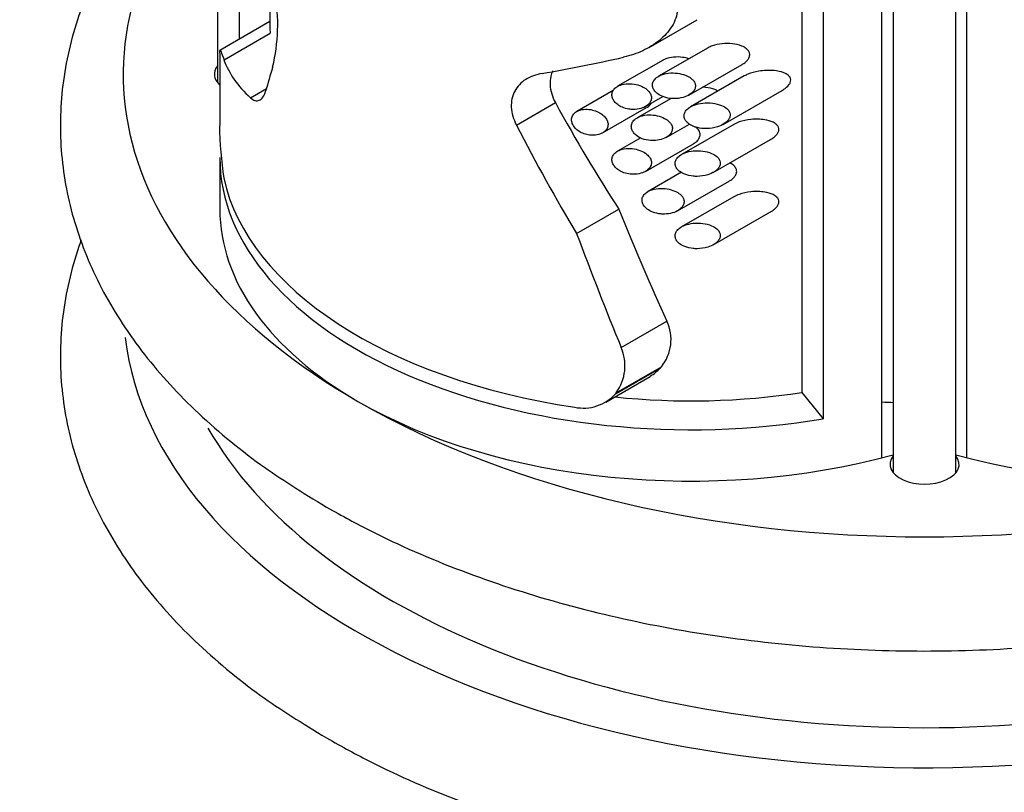
# Model space of a CAD drawing. Units: millimetres. Extents: x 0 to 1478, y 0 to 2765.
# Drawn here: x 348 to 379, y 898 to 923 of the extents above; entities that cross this region are included whole.
import ezdxf
from ezdxf import colors
from ezdxf.entities.mleader import LeaderData, LeaderLine
from ezdxf.math import Vec2, Vec3

# ---------------------------------------------------------------- set-up
doc = ezdxf.new("R2010")
doc.units = ezdxf.units.MM
doc.layers.add('DV5_Défaut', color=7, linetype='Continuous')
doc.layers.add('Défaut', color=7, linetype='Continuous')

# ---------------------------------------------------------------- blocks, each defined once
blk = doc.blocks.new('_DOT')
at = {"color": 0}
blk.add_line((0, 0), (-1, 0), dxfattribs=at)
at = {"color": 0, "const_width": 0.333}
blk.add_lwpolyline([(-0.1665, 0, 1), (0.1665, 0, 1)], format="xyb", close=True, dxfattribs=at)
blk = doc.blocks.new('SE4')
at = {"layer": 'DV5_Défaut', "color": 7, "linetype": 'Continuous'}
for p, q in [((353.894, 942.598), (353.894, 920.952)), ((375.029, 935.542), (375.029, 909.008)), ((375.394, 935.544), (375.394, 908.539)), ((377.394, 908.539), (377.394, 935.563)), ((377.727, 935.566), (377.727, 909.016)), ((373.173, 934.745), (373.173, 910.25)), ((372.492, 934.64), (372.492, 911.093)), ((355.56, 924.017), (355.56, 922.678)), ((354.591, 922.334), (354.591, 923.46)), ((355.56, 922.891), (353.964, 921.974)), ((367.632, 922.073), (369.162, 922.952)), ((354.102, 921.677), (355.57, 922.521)), ((353.969, 921.891), (353.969, 919.583)), ((369.506, 922.059), (367.933, 921.155)), ((368.072, 921.662), (366.628, 920.832)), ((368.894, 920.554), (370.589, 921.528)), ((370.656, 921.162), (368.951, 920.182)), ((354.944, 920.47), (355.449, 920.76)), ((366.485, 920.696), (365.33, 920.032)), ((369.981, 919.621), (371.862, 920.702)), ((363.405, 919.6), (364.647, 920.314)), ((368.33, 920.45), (367.251, 919.831)), ((367.513, 920.187), (368.071, 920.508)), ((366.146, 919.348), (367.55, 920.155)), ((368.171, 919.206), (368.912, 919.632)), ((370.326, 919.622), (368.663, 918.666)), ((367.362, 919.192), (366.628, 918.77)), ((367.513, 918.125), (369.038, 919.002)), ((369.673, 918.093), (371.495, 919.14)), ((353.969, 918.563), (353.969, 916.93)), ((368.658, 918.096), (367.596, 917.486)), ((368.537, 916.874), (370.182, 917.819)), ((370.326, 917.319), (368.663, 916.364)), ((365.323, 916.149), (366.669, 916.922)), ((369.673, 915.79), (371.495, 916.837)), ((366.741, 912.523), (368.194, 913.359)), ((366.558, 911.05), (367.996, 911.876)), ((366.58, 911.081), (368.02, 911.908)), ((368.02, 911.908), (367.996, 911.876)), ((366.254, 910.783), (367.668, 911.596)), ((366.58, 911.081), (366.558, 911.05)), ((372.492, 911.093), (373.173, 910.25))]:
    blk.add_line(p, q, dxfattribs=at)
for centre, radius, start, end in [((350, 922.809), 5.812, 346.4125, 9.7966), ((368.28, 919.929), 14.331, 181.3965, 188.1163), ((366.958, 912.771), 1.369, 320.8899, 25.4141), ((365.412, 911.941), 1.45, 323.6306, 23.682), ((366.841, 912.956), 1.581, 301.3763, 316.9334), ((365.541, 911.951), 1.359, 258.116, 318.4426)]:
    blk.add_arc(centre, radius, start, end, dxfattribs=at)
for centre, major_axis, ratio, start_param, end_param in [((376.394, 921.217), (25.5, 0), 0.57735, 2.655719, 3.926991), ((368.969, 925.022), (-14.953, -3.035), 0.392293, 0.053631, 0.28304), ((368.969, 926.855), (-14.948, -4.451), 0.280949, 1.165797, 1.34343), ((354.894, 921.217), (1.1, 0), 0.57735, 2.711893, 3.714064), ((368.969, 935.111), (-13.593, -26.601), 0.238401, -0.914374, -0.88097), ((368.969, 937.902), (8.635, -28.974), 0.354091, -1.027834, -0.872007), ((368.969, 937.902), (9.659, -32.411), 0.354091, -1.079666, -0.945141), ((368.969, 918.563), (15, 0), 0.57735, 3.141593, 4.996469), ((368.969, 919.013), (-15, 0), 0.57735, 0.128242, 1.321015), ((368.969, 916.93), (15, 0), 0.57735, 3.141593, 3.926991), ((368.969, 946.869), (8.689, -44.445), 0.229809, -0.87727, -0.762741), ((368.969, 946.869), (9.719, -49.717), 0.229809, -0.950404, -0.854014), ((376.394, 913.869), (-25.5, 0), 0.57735, 0.070321, 3.092809), ((368.969, 918.563), (13.409, 0), 0.57735, 4.530416, 4.97825), ((376.394, 921.217), (25.5, 0), 0.57735, 3.926991, 5.497787), ((368.969, 916.93), (-15, 0), 0.57735, 0.785398, 2.013831), ((376.394, 919.992), (-16, 0), 0.57735, 1.485369, 1.509616), ((383.819, 916.93), (-15, 0), 0.57735, 1.127762, 2.356194), ((376.394, 914.277), (-24, 0), 0.57735, 0.317122, 2.822925), ((376.394, 908.804), (-1.1, 0), 0.57735, -0.4297, 3.571292)]:
    blk.add_ellipse(centre, major_axis=major_axis, ratio=ratio, start_param=start_param, end_param=end_param, dxfattribs=at)
for points, knots in [([(353.969, 929.35), (353.917, 929.305), (353.168, 928.659), (351.867, 927.345), (350.409, 925.286), (349.412, 923.115), (348.896, 920.89), (348.857, 918.664), (349.279, 916.485), (350.14, 914.384), (351.428, 912.379), (353.117, 910.505), (355.148, 908.81), (356.572, 907.924), (357.363, 907.442)], [0, 0, 0, 0, 0.0070984, 0.1020812, 0.1963642, 0.2891509, 0.3798938, 0.4688214, 0.5569615, 0.6452539, 0.7348193, 0.8261713, 0.9191054, 1, 1, 1, 1]), ([(357.363, 907.442), (357.873, 907.157), (359.131, 906.465), (361.631, 905.374), (364.74, 904.357), (368.062, 903.584), (371.511, 903.076), (375.039, 902.836), (378.589, 902.868), (382.103, 903.172), (385.525, 903.743), (388.802, 904.575), (391.88, 905.658), (394.71, 906.98), (397.246, 908.526), (399.439, 910.28), (401.242, 912.217), (402.612, 914.302), (403.515, 916.487), (403.937, 918.717), (403.883, 920.937), (403.374, 923.102), (402.428, 925.186), (401.061, 927.167), (399.838, 928.445), (399.129, 929.08), (399.076, 929.126)], [0, 0, 0, 0, 0.023837, 0.068754, 0.113611, 0.158391, 0.203101, 0.247764, 0.292412, 0.337074, 0.381777, 0.426554, 0.471439, 0.516459, 0.561621, 0.606889, 0.652065, 0.696836, 0.740825, 0.783828, 0.826038, 0.867971, 0.910083, 0.952878, 0.996528, 1, 1, 1, 1]), ([(368.539, 923.276), (368.521, 923.09), (368.456, 922.906), (368.303, 922.657), (368.243, 922.577), (368.109, 922.429), (368.036, 922.36), (367.799, 922.166), (367.618, 922.055), (367.235, 921.877), (367.032, 921.809), (366.818, 921.76)], [0, 0, 0, 0, 0.25, 0.25, 0.375, 0.375, 0.5, 0.5, 0.75, 0.75, 1, 1, 1, 1]), ([(370.59, 921.529), (370.607, 921.538), (370.623, 921.549), (370.64, 921.559), (370.684, 921.589), (370.726, 921.624), (370.759, 921.663), (370.783, 921.692), (370.803, 921.723), (370.816, 921.755), (370.828, 921.788), (370.834, 921.823), (370.831, 921.856), (370.828, 921.884), (370.819, 921.911), (370.806, 921.936), (370.788, 921.969), (370.763, 921.998), (370.733, 922.023), (370.689, 922.061), (370.635, 922.09), (370.577, 922.114), (370.487, 922.151), (370.385, 922.174), (370.283, 922.186), (370.175, 922.199), (370.063, 922.2), (369.953, 922.189), (369.846, 922.178), (369.737, 922.156), (369.638, 922.119), (369.592, 922.102), (369.546, 922.082), (369.504, 922.058)], [0, 0, 0, 0, 0.029443, 0.029443, 0.029443, 0.111579, 0.111579, 0.111579, 0.171078, 0.171078, 0.171078, 0.231368, 0.231368, 0.231368, 0.28205, 0.28205, 0.28205, 0.34827, 0.34827, 0.34827, 0.447005, 0.447005, 0.447005, 0.603061, 0.603061, 0.603061, 0.766476, 0.766476, 0.766476, 0.926004, 0.926004, 0.926004, 1, 1, 1, 1]), ([(353.969, 921.902), (353.969, 921.929), (353.97, 921.949), (353.976, 921.997), (353.986, 921.985), (354.029, 921.885), (354.059, 921.799), (354.102, 921.677)], [0, 0, 0, 0, 0.1564348, 0.1564348, 0.5782174, 0.5782174, 1, 1, 1, 1]), ([(368.888, 921.709), (368.827, 921.73), (368.762, 921.744), (368.697, 921.754), (368.602, 921.767), (368.503, 921.77), (368.408, 921.76), (368.323, 921.752), (368.238, 921.733), (368.161, 921.704), (368.13, 921.692), (368.099, 921.677), (368.071, 921.661)], [0, 0, 0, 0, 0.232372, 0.232372, 0.232372, 0.571216, 0.571216, 0.571216, 0.875843, 0.875843, 0.875843, 1, 1, 1, 1]), ([(364.229, 921.241), (364.131, 921.224), (364.036, 921.2), (363.86, 921.136), (363.778, 921.097), (363.628, 921.003), (363.559, 920.947), (363.441, 920.822), (363.392, 920.754), (363.313, 920.603), (363.283, 920.52), (363.247, 920.349), (363.24, 920.26), (363.249, 920.072), (363.265, 919.978), (363.319, 919.789), (363.357, 919.693), (363.405, 919.6)], [0, 0, 0, 0, 0.125, 0.125, 0.25, 0.25, 0.375, 0.375, 0.5, 0.5, 0.625, 0.625, 0.75, 0.75, 0.875, 0.875, 1, 1, 1, 1]), ([(364.558, 921.322), (364.534, 921.268), (364.516, 921.211), (364.483, 921.064), (364.475, 920.972), (364.488, 920.694), (364.546, 920.499), (364.647, 920.314)], [0, 0, 0, 0, 0.186172, 0.186172, 0.457448, 0.457448, 1, 1, 1, 1]), ([(368.405, 920.441), (368.508, 920.439), (368.613, 920.452), (368.711, 920.479), (368.784, 920.5), (368.855, 920.529), (368.917, 920.568), (368.962, 920.596), (369.002, 920.629), (369.034, 920.667), (369.059, 920.698), (369.079, 920.731), (369.091, 920.766), (369.103, 920.802), (369.107, 920.839), (369.102, 920.876), (369.097, 920.908), (369.086, 920.94), (369.069, 920.969), (369.052, 921), (369.028, 921.029), (369.001, 921.054), (368.959, 921.095), (368.906, 921.129), (368.85, 921.157), (368.773, 921.195), (368.687, 921.221), (368.599, 921.238), (368.509, 921.255), (368.416, 921.261), (368.324, 921.257), (368.221, 921.252), (368.116, 921.233), (368.024, 921.198), (367.966, 921.176), (367.913, 921.147), (367.868, 921.112), (367.831, 921.083), (367.8, 921.049), (367.777, 921.012), (367.754, 920.975), (367.74, 920.933), (367.737, 920.891), (367.735, 920.854), (367.74, 920.817), (367.753, 920.781), (367.765, 920.747), (367.785, 920.713), (367.809, 920.683), (367.836, 920.65), (367.869, 920.619), (367.905, 920.592), (367.961, 920.552), (368.026, 920.52), (368.093, 920.496), (368.181, 920.465), (368.275, 920.448), (368.369, 920.443), (368.381, 920.442), (368.393, 920.442), (368.405, 920.441)], [0, 0, 0, 0, 0.083682, 0.083682, 0.083682, 0.146626, 0.146626, 0.146626, 0.191827, 0.191827, 0.191827, 0.227591, 0.227591, 0.227591, 0.26367, 0.26367, 0.26367, 0.295483, 0.295483, 0.295483, 0.328773, 0.328773, 0.328773, 0.381428, 0.381428, 0.381428, 0.453813, 0.453813, 0.453813, 0.527772, 0.527772, 0.527772, 0.61233, 0.61233, 0.61233, 0.663973, 0.663973, 0.663973, 0.705634, 0.705634, 0.705634, 0.747743, 0.747743, 0.747743, 0.783628, 0.783628, 0.783628, 0.818118, 0.818118, 0.818118, 0.856366, 0.856366, 0.856366, 0.914739, 0.914739, 0.914739, 0.990397, 0.990397, 0.990397, 1, 1, 1, 1]), ([(371.862, 920.702), (371.882, 920.713), (371.901, 920.725), (371.92, 920.737), (371.98, 920.777), (372.036, 920.823), (372.076, 920.877), (372.096, 920.902), (372.112, 920.929), (372.122, 920.956), (372.133, 920.984), (372.138, 921.013), (372.136, 921.04), (372.134, 921.065), (372.127, 921.088), (372.116, 921.11), (372.102, 921.138), (372.08, 921.163), (372.055, 921.184), (372.015, 921.217), (371.966, 921.243), (371.914, 921.264), (371.821, 921.3), (371.715, 921.321), (371.608, 921.331), (371.45, 921.347), (371.281, 921.34), (371.116, 921.313), (371, 921.294), (370.883, 921.264), (370.774, 921.219), (370.734, 921.202), (370.693, 921.183), (370.655, 921.162)], [0, 0, 0, 0, 0.03096, 0.03096, 0.03096, 0.128933, 0.128933, 0.128933, 0.174205, 0.174205, 0.174205, 0.220062, 0.220062, 0.220062, 0.260434, 0.260434, 0.260434, 0.313944, 0.313944, 0.313944, 0.398926, 0.398926, 0.398926, 0.551537, 0.551537, 0.551537, 0.77947, 0.77947, 0.77947, 0.939846, 0.939846, 0.939846, 1, 1, 1, 1]), ([(367.063, 920.097), (367.147, 920.091), (367.232, 920.096), (367.311, 920.113), (367.382, 920.128), (367.451, 920.152), (367.51, 920.186), (367.556, 920.212), (367.597, 920.244), (367.63, 920.281), (367.656, 920.312), (367.677, 920.347), (367.69, 920.384), (367.702, 920.421), (367.706, 920.461), (367.701, 920.5), (367.697, 920.535), (367.685, 920.57), (367.667, 920.603), (367.648, 920.638), (367.623, 920.67), (367.593, 920.699), (367.551, 920.741), (367.499, 920.778), (367.443, 920.808), (367.373, 920.845), (367.294, 920.873), (367.215, 920.891), (367.134, 920.909), (367.05, 920.918), (366.969, 920.916), (366.881, 920.914), (366.793, 920.9), (366.715, 920.872), (366.661, 920.852), (366.61, 920.825), (366.568, 920.792), (366.533, 920.764), (366.503, 920.73), (366.482, 920.693), (366.461, 920.655), (366.449, 920.613), (366.447, 920.57), (366.445, 920.532), (366.452, 920.492), (366.466, 920.454), (366.48, 920.417), (366.501, 920.381), (366.527, 920.348), (366.556, 920.311), (366.591, 920.278), (366.63, 920.249), (366.676, 920.215), (366.727, 920.187), (366.781, 920.164), (366.845, 920.137), (366.914, 920.118), (366.983, 920.107), (367.01, 920.102), (367.037, 920.099), (367.063, 920.097)], [0, 0, 0, 0, 0.071392, 0.071392, 0.071392, 0.134807, 0.134807, 0.134807, 0.183595, 0.183595, 0.183595, 0.223623, 0.223623, 0.223623, 0.263933, 0.263933, 0.263933, 0.300237, 0.300237, 0.300237, 0.337883, 0.337883, 0.337883, 0.392573, 0.392573, 0.392573, 0.461624, 0.461624, 0.461624, 0.531383, 0.531383, 0.531383, 0.607309, 0.607309, 0.607309, 0.660094, 0.660094, 0.660094, 0.704322, 0.704322, 0.704322, 0.748885, 0.748885, 0.748885, 0.788449, 0.788449, 0.788449, 0.827165, 0.827165, 0.827165, 0.869396, 0.869396, 0.869396, 0.918607, 0.918607, 0.918607, 0.977594, 0.977594, 0.977594, 1, 1, 1, 1]), ([(354.944, 920.47), (354.992, 920.426), (355.041, 920.397), (355.135, 920.369), (355.18, 920.371), (355.267, 920.406), (355.306, 920.439), (355.374, 920.537), (355.404, 920.603), (355.427, 920.682)], [0, 0, 0, 0, 0.25, 0.25, 0.5, 0.5, 0.75, 0.75, 1, 1, 1, 1]), ([(369.815, 920.681), (369.786, 920.698), (369.754, 920.714), (369.722, 920.727), (369.635, 920.764), (369.538, 920.788), (369.439, 920.8), (369.402, 920.805), (369.364, 920.808), (369.326, 920.81)], [0, 0, 0, 0, 0.209784, 0.209784, 0.209784, 0.782925, 0.782925, 0.782925, 1, 1, 1, 1]), ([(367.552, 920.155), (367.562, 920.161), (367.572, 920.167), (367.581, 920.174), (367.622, 920.201), (367.658, 920.234), (367.685, 920.271), (367.69, 920.277), (367.695, 920.284), (367.699, 920.291)], [0, 0, 0, 0, 0.168181, 0.168181, 0.168181, 0.875547, 0.875547, 0.875547, 1, 1, 1, 1]), ([(369.456, 919.488), (369.576, 919.49), (369.697, 919.509), (369.809, 919.546), (369.884, 919.57), (369.957, 919.603), (370.02, 919.645), (370.065, 919.674), (370.105, 919.708), (370.137, 919.746), (370.162, 919.776), (370.182, 919.808), (370.194, 919.842), (370.206, 919.876), (370.211, 919.912), (370.207, 919.946), (370.204, 919.976), (370.194, 920.005), (370.179, 920.032), (370.159, 920.067), (370.131, 920.098), (370.099, 920.126), (370.053, 920.165), (369.997, 920.196), (369.937, 920.221), (369.849, 920.258), (369.751, 920.281), (369.652, 920.294), (369.55, 920.307), (369.443, 920.308), (369.34, 920.297), (369.243, 920.287), (369.146, 920.266), (369.058, 920.232), (368.996, 920.209), (368.938, 920.178), (368.887, 920.141), (368.849, 920.112), (368.815, 920.079), (368.79, 920.042), (368.769, 920.011), (368.754, 919.977), (368.747, 919.943), (368.739, 919.908), (368.74, 919.871), (368.748, 919.837), (368.755, 919.804), (368.77, 919.773), (368.789, 919.744), (368.81, 919.712), (368.837, 919.683), (368.867, 919.658), (368.915, 919.618), (368.973, 919.585), (369.034, 919.56), (369.118, 919.525), (369.212, 919.504), (369.306, 919.494), (369.356, 919.489), (369.406, 919.487), (369.456, 919.488)], [0, 0, 0, 0, 0.09243, 0.09243, 0.09243, 0.15392, 0.15392, 0.15392, 0.196614, 0.196614, 0.196614, 0.229075, 0.229075, 0.229075, 0.261897, 0.261897, 0.261897, 0.290095, 0.290095, 0.290095, 0.326786, 0.326786, 0.326786, 0.37946, 0.37946, 0.37946, 0.457333, 0.457333, 0.457333, 0.537712, 0.537712, 0.537712, 0.612884, 0.612884, 0.612884, 0.665211, 0.665211, 0.665211, 0.705193, 0.705193, 0.705193, 0.738271, 0.738271, 0.738271, 0.771516, 0.771516, 0.771516, 0.802404, 0.802404, 0.802404, 0.835741, 0.835741, 0.835741, 0.888251, 0.888251, 0.888251, 0.961596, 0.961596, 0.961596, 1, 1, 1, 1]), ([(365.733, 919.279), (365.816, 919.268), (365.9, 919.271), (365.978, 919.286), (366.049, 919.301), (366.117, 919.327), (366.174, 919.365), (366.213, 919.391), (366.247, 919.424), (366.273, 919.461), (366.298, 919.498), (366.315, 919.541), (366.321, 919.585), (366.326, 919.624), (366.322, 919.665), (366.31, 919.704), (366.299, 919.742), (366.28, 919.779), (366.256, 919.814), (366.23, 919.851), (366.197, 919.886), (366.16, 919.916), (366.117, 919.952), (366.069, 919.983), (366.017, 920.009), (365.957, 920.039), (365.892, 920.063), (365.826, 920.078), (365.752, 920.096), (365.675, 920.104), (365.602, 920.102), (365.527, 920.099), (365.453, 920.086), (365.389, 920.06), (365.34, 920.041), (365.296, 920.014), (365.26, 919.982), (365.224, 919.949), (365.196, 919.908), (365.18, 919.864), (365.165, 919.825), (365.16, 919.782), (365.164, 919.738), (365.168, 919.698), (365.18, 919.657), (365.198, 919.617), (365.218, 919.578), (365.244, 919.539), (365.276, 919.504), (365.31, 919.466), (365.351, 919.431), (365.396, 919.402), (365.446, 919.369), (365.502, 919.341), (365.559, 919.32), (365.616, 919.3), (365.674, 919.286), (365.733, 919.279)], [0, 0, 0, 0, 0.074646, 0.074646, 0.074646, 0.143614, 0.143614, 0.143614, 0.191747, 0.191747, 0.191747, 0.240313, 0.240313, 0.240313, 0.282623, 0.282623, 0.282623, 0.322885, 0.322885, 0.322885, 0.366344, 0.366344, 0.366344, 0.416672, 0.416672, 0.416672, 0.475933, 0.475933, 0.475933, 0.542987, 0.542987, 0.542987, 0.611928, 0.611928, 0.611928, 0.663942, 0.663942, 0.663942, 0.716378, 0.716378, 0.716378, 0.762386, 0.762386, 0.762386, 0.804793, 0.804793, 0.804793, 0.847786, 0.847786, 0.847786, 0.89464, 0.89464, 0.89464, 0.947872, 0.947872, 0.947872, 1, 1, 1, 1]), ([(367.703, 919.106), (367.787, 919.102), (367.872, 919.108), (367.953, 919.125), (368.028, 919.141), (368.101, 919.167), (368.165, 919.203), (368.213, 919.229), (368.256, 919.262), (368.29, 919.3), (368.318, 919.33), (368.34, 919.364), (368.354, 919.4), (368.368, 919.437), (368.373, 919.476), (368.369, 919.515), (368.366, 919.549), (368.355, 919.583), (368.338, 919.615), (368.321, 919.647), (368.298, 919.678), (368.27, 919.706), (368.229, 919.747), (368.179, 919.783), (368.124, 919.812), (368.052, 919.85), (367.972, 919.879), (367.89, 919.897), (367.806, 919.916), (367.719, 919.925), (367.634, 919.923), (367.539, 919.922), (367.443, 919.907), (367.358, 919.878), (367.3, 919.858), (367.245, 919.831), (367.199, 919.797), (367.162, 919.769), (367.13, 919.736), (367.106, 919.699), (367.083, 919.661), (367.068, 919.619), (367.064, 919.576), (367.061, 919.539), (367.066, 919.499), (367.079, 919.462), (367.091, 919.426), (367.11, 919.391), (367.135, 919.359), (367.161, 919.324), (367.195, 919.292), (367.232, 919.264), (367.285, 919.223), (367.348, 919.19), (367.413, 919.165), (367.495, 919.134), (367.583, 919.115), (367.671, 919.108), (367.682, 919.107), (367.693, 919.106), (367.703, 919.106)], [0, 0, 0, 0, 0.069684, 0.069684, 0.069684, 0.135076, 0.135076, 0.135076, 0.183396, 0.183396, 0.183396, 0.22206, 0.22206, 0.22206, 0.261061, 0.261061, 0.261061, 0.295417, 0.295417, 0.295417, 0.330729, 0.330729, 0.330729, 0.383662, 0.383662, 0.383662, 0.453392, 0.453392, 0.453392, 0.524232, 0.524232, 0.524232, 0.603965, 0.603965, 0.603965, 0.657472, 0.657472, 0.657472, 0.701149, 0.701149, 0.701149, 0.745244, 0.745244, 0.745244, 0.783379, 0.783379, 0.783379, 0.82002, 0.82002, 0.82002, 0.860041, 0.860041, 0.860041, 0.918296, 0.918296, 0.918296, 0.991072, 0.991072, 0.991072, 1, 1, 1, 1]), ([(371.495, 919.14), (371.515, 919.152), (371.535, 919.164), (371.554, 919.177), (371.603, 919.209), (371.648, 919.247), (371.685, 919.29), (371.708, 919.316), (371.727, 919.346), (371.74, 919.376), (371.751, 919.401), (371.758, 919.428), (371.759, 919.454), (371.76, 919.481), (371.755, 919.506), (371.746, 919.53), (371.734, 919.558), (371.716, 919.584), (371.693, 919.607), (371.66, 919.64), (371.617, 919.667), (371.572, 919.689), (371.493, 919.727), (371.404, 919.751), (371.312, 919.766), (371.171, 919.79), (371.019, 919.793), (370.87, 919.778), (370.742, 919.766), (370.613, 919.74), (370.492, 919.697), (370.434, 919.676), (370.378, 919.651), (370.326, 919.621)], [0, 0, 0, 0, 0.032294, 0.032294, 0.032294, 0.115202, 0.115202, 0.115202, 0.167002, 0.167002, 0.167002, 0.2109, 0.2109, 0.2109, 0.254903, 0.254903, 0.254903, 0.307916, 0.307916, 0.307916, 0.387291, 0.387291, 0.387291, 0.523513, 0.523513, 0.523513, 0.734654, 0.734654, 0.734654, 0.914361, 0.914361, 0.914361, 1, 1, 1, 1]), ([(369.039, 919.003), (369.048, 919.007), (369.056, 919.012), (369.064, 919.018), (369.108, 919.046), (369.149, 919.079), (369.181, 919.117), (369.206, 919.147), (369.226, 919.181), (369.238, 919.216), (369.25, 919.251), (369.254, 919.288), (369.249, 919.324), (369.244, 919.356), (369.233, 919.388), (369.217, 919.417), (369.196, 919.454), (369.166, 919.488), (369.131, 919.517), (369.116, 919.53), (369.1, 919.542), (369.084, 919.554)], [0, 0, 0, 0, 0.038801, 0.038801, 0.038801, 0.249408, 0.249408, 0.249408, 0.415136, 0.415136, 0.415136, 0.582391, 0.582391, 0.582391, 0.729198, 0.729198, 0.729198, 0.91778, 0.91778, 0.91778, 1, 1, 1, 1]), ([(367.063, 918.036), (367.147, 918.029), (367.232, 918.034), (367.311, 918.051), (367.382, 918.066), (367.451, 918.09), (367.51, 918.124), (367.556, 918.15), (367.597, 918.182), (367.63, 918.22), (367.656, 918.25), (367.677, 918.285), (367.69, 918.322), (367.702, 918.359), (367.706, 918.399), (367.701, 918.438), (367.697, 918.473), (367.685, 918.509), (367.667, 918.542), (367.648, 918.576), (367.623, 918.608), (367.593, 918.637), (367.551, 918.679), (367.499, 918.716), (367.443, 918.746), (367.373, 918.783), (367.294, 918.811), (367.215, 918.829), (367.134, 918.848), (367.05, 918.856), (366.969, 918.854), (366.881, 918.853), (366.793, 918.838), (366.715, 918.81), (366.661, 918.791), (366.61, 918.764), (366.568, 918.73), (366.533, 918.702), (366.503, 918.668), (366.482, 918.631), (366.461, 918.594), (366.449, 918.551), (366.447, 918.509), (366.445, 918.47), (366.452, 918.431), (366.466, 918.393), (366.48, 918.355), (366.501, 918.319), (366.527, 918.286), (366.556, 918.25), (366.591, 918.216), (366.63, 918.187), (366.676, 918.153), (366.727, 918.125), (366.781, 918.102), (366.845, 918.075), (366.914, 918.056), (366.983, 918.045), (367.01, 918.041), (367.037, 918.037), (367.063, 918.036)], [0, 0, 0, 0, 0.071392, 0.071392, 0.071392, 0.134807, 0.134807, 0.134807, 0.183595, 0.183595, 0.183595, 0.223623, 0.223623, 0.223623, 0.263933, 0.263933, 0.263933, 0.300237, 0.300237, 0.300237, 0.337883, 0.337883, 0.337883, 0.392573, 0.392573, 0.392573, 0.461624, 0.461624, 0.461624, 0.531383, 0.531383, 0.531383, 0.607309, 0.607309, 0.607309, 0.660094, 0.660094, 0.660094, 0.704322, 0.704322, 0.704322, 0.748885, 0.748885, 0.748885, 0.788449, 0.788449, 0.788449, 0.827165, 0.827165, 0.827165, 0.869396, 0.869396, 0.869396, 0.918607, 0.918607, 0.918607, 0.977594, 0.977594, 0.977594, 1, 1, 1, 1]), ([(369.159, 917.966), (369.273, 917.967), (369.389, 917.984), (369.497, 918.018), (369.572, 918.041), (369.644, 918.073), (369.708, 918.114), (369.752, 918.143), (369.792, 918.177), (369.824, 918.215), (369.849, 918.245), (369.869, 918.277), (369.881, 918.311), (369.893, 918.346), (369.898, 918.382), (369.893, 918.417), (369.89, 918.448), (369.879, 918.478), (369.864, 918.505), (369.844, 918.541), (369.815, 918.573), (369.782, 918.601), (369.735, 918.641), (369.679, 918.673), (369.618, 918.699), (369.532, 918.735), (369.435, 918.759), (369.338, 918.772), (369.238, 918.785), (369.134, 918.786), (369.034, 918.776), (368.941, 918.766), (368.848, 918.746), (368.763, 918.713), (368.703, 918.69), (368.646, 918.66), (368.597, 918.623), (368.56, 918.594), (368.527, 918.561), (368.503, 918.524), (368.483, 918.493), (368.468, 918.459), (368.462, 918.424), (368.455, 918.389), (368.456, 918.352), (368.465, 918.317), (368.474, 918.284), (368.489, 918.252), (368.509, 918.222), (368.531, 918.19), (368.559, 918.161), (368.591, 918.135), (368.64, 918.094), (368.699, 918.062), (368.761, 918.037), (368.846, 918.002), (368.939, 917.981), (369.033, 917.972), (369.074, 917.968), (369.117, 917.966), (369.159, 917.966)], [0, 0, 0, 0, 0.08973, 0.08973, 0.08973, 0.151847, 0.151847, 0.151847, 0.19521, 0.19521, 0.19521, 0.228618, 0.228618, 0.228618, 0.262373, 0.262373, 0.262373, 0.291596, 0.291596, 0.291596, 0.329481, 0.329481, 0.329481, 0.383087, 0.383087, 0.383087, 0.460413, 0.460413, 0.460413, 0.539858, 0.539858, 0.539858, 0.613174, 0.613174, 0.613174, 0.665355, 0.665355, 0.665355, 0.705665, 0.705665, 0.705665, 0.73947, 0.73947, 0.73947, 0.773422, 0.773422, 0.773422, 0.805297, 0.805297, 0.805297, 0.839845, 0.839845, 0.839845, 0.893656, 0.893656, 0.893656, 0.967391, 0.967391, 0.967391, 1, 1, 1, 1]), ([(370.183, 917.82), (370.198, 917.828), (370.213, 917.837), (370.227, 917.846), (370.271, 917.876), (370.312, 917.91), (370.345, 917.949), (370.369, 917.978), (370.389, 918.01), (370.401, 918.043), (370.414, 918.076), (370.419, 918.112), (370.415, 918.146), (370.412, 918.175), (370.403, 918.203), (370.388, 918.229), (370.37, 918.263), (370.343, 918.293), (370.312, 918.32), (370.277, 918.349), (370.237, 918.374), (370.194, 918.394)], [0, 0, 0, 0, 0.06087, 0.06087, 0.06087, 0.25188, 0.25188, 0.25188, 0.394665, 0.394665, 0.394665, 0.539178, 0.539178, 0.539178, 0.662024, 0.662024, 0.662024, 0.822534, 0.822534, 0.822534, 1, 1, 1, 1]), ([(368.059, 916.767), (368.143, 916.764), (368.228, 916.771), (368.308, 916.789), (368.387, 916.805), (368.463, 916.832), (368.529, 916.869), (368.578, 916.896), (368.622, 916.929), (368.657, 916.967), (368.685, 916.997), (368.708, 917.031), (368.723, 917.067), (368.738, 917.103), (368.744, 917.143), (368.741, 917.181), (368.738, 917.214), (368.728, 917.248), (368.712, 917.279), (368.695, 917.31), (368.673, 917.34), (368.647, 917.367), (368.607, 917.408), (368.557, 917.443), (368.503, 917.472), (368.431, 917.51), (368.35, 917.539), (368.266, 917.557), (368.182, 917.576), (368.093, 917.585), (368.006, 917.584), (367.906, 917.583), (367.806, 917.569), (367.716, 917.539), (367.656, 917.519), (367.599, 917.492), (367.55, 917.457), (367.512, 917.429), (367.478, 917.396), (367.453, 917.359), (367.428, 917.322), (367.411, 917.279), (367.406, 917.236), (367.402, 917.199), (367.406, 917.16), (367.418, 917.123), (367.429, 917.088), (367.447, 917.053), (367.471, 917.022), (367.496, 916.988), (367.528, 916.956), (367.564, 916.928), (367.617, 916.888), (367.679, 916.854), (367.744, 916.829), (367.827, 916.798), (367.917, 916.778), (368.006, 916.77), (368.024, 916.769), (368.041, 916.768), (368.059, 916.767)], [0, 0, 0, 0, 0.068714, 0.068714, 0.068714, 0.135355, 0.135355, 0.135355, 0.183413, 0.183413, 0.183413, 0.221345, 0.221345, 0.221345, 0.259649, 0.259649, 0.259649, 0.292933, 0.292933, 0.292933, 0.326921, 0.326921, 0.326921, 0.378706, 0.378706, 0.378706, 0.448614, 0.448614, 0.448614, 0.51991, 0.51991, 0.51991, 0.601894, 0.601894, 0.601894, 0.655988, 0.655988, 0.655988, 0.699486, 0.699486, 0.699486, 0.743455, 0.743455, 0.743455, 0.780862, 0.780862, 0.780862, 0.816341, 0.816341, 0.816341, 0.855072, 0.855072, 0.855072, 0.91247, 0.91247, 0.91247, 0.985772, 0.985772, 0.985772, 1, 1, 1, 1]), ([(371.495, 916.838), (371.515, 916.849), (371.535, 916.861), (371.554, 916.874), (371.603, 916.907), (371.648, 916.945), (371.685, 916.987), (371.708, 917.014), (371.727, 917.043), (371.74, 917.073), (371.751, 917.099), (371.758, 917.126), (371.759, 917.152), (371.76, 917.178), (371.755, 917.204), (371.746, 917.227), (371.734, 917.256), (371.716, 917.282), (371.693, 917.304), (371.66, 917.338), (371.617, 917.365), (371.572, 917.387), (371.493, 917.424), (371.404, 917.448), (371.312, 917.464), (371.171, 917.487), (371.019, 917.49), (370.87, 917.475), (370.742, 917.463), (370.613, 917.437), (370.492, 917.394), (370.434, 917.374), (370.378, 917.349), (370.326, 917.319)], [0, 0, 0, 0, 0.032294, 0.032294, 0.032294, 0.115202, 0.115202, 0.115202, 0.167002, 0.167002, 0.167002, 0.2109, 0.2109, 0.2109, 0.254903, 0.254903, 0.254903, 0.307916, 0.307916, 0.307916, 0.387291, 0.387291, 0.387291, 0.523513, 0.523513, 0.523513, 0.734654, 0.734654, 0.734654, 0.914361, 0.914361, 0.914361, 1, 1, 1, 1]), ([(369.159, 915.663), (369.273, 915.664), (369.389, 915.681), (369.497, 915.715), (369.572, 915.738), (369.644, 915.77), (369.708, 915.812), (369.752, 915.84), (369.792, 915.874), (369.824, 915.913), (369.849, 915.942), (369.869, 915.975), (369.881, 916.009), (369.893, 916.043), (369.898, 916.08), (369.893, 916.115), (369.89, 916.145), (369.879, 916.175), (369.864, 916.203), (369.844, 916.238), (369.815, 916.271), (369.782, 916.299), (369.735, 916.338), (369.679, 916.371), (369.618, 916.396), (369.532, 916.433), (369.435, 916.456), (369.338, 916.469), (369.238, 916.482), (369.134, 916.484), (369.034, 916.473), (368.941, 916.463), (368.848, 916.443), (368.763, 916.411), (368.703, 916.387), (368.646, 916.357), (368.597, 916.32), (368.56, 916.292), (368.527, 916.258), (368.503, 916.221), (368.483, 916.19), (368.468, 916.156), (368.462, 916.121), (368.455, 916.086), (368.456, 916.049), (368.465, 916.014), (368.474, 915.981), (368.489, 915.949), (368.509, 915.92), (368.531, 915.888), (368.559, 915.858), (368.591, 915.832), (368.64, 915.792), (368.699, 915.759), (368.761, 915.734), (368.846, 915.7), (368.939, 915.679), (369.033, 915.669), (369.074, 915.665), (369.117, 915.663), (369.159, 915.663)], [0, 0, 0, 0, 0.08973, 0.08973, 0.08973, 0.151847, 0.151847, 0.151847, 0.19521, 0.19521, 0.19521, 0.228618, 0.228618, 0.228618, 0.262373, 0.262373, 0.262373, 0.291596, 0.291596, 0.291596, 0.329481, 0.329481, 0.329481, 0.383087, 0.383087, 0.383087, 0.460413, 0.460413, 0.460413, 0.539858, 0.539858, 0.539858, 0.613174, 0.613174, 0.613174, 0.665355, 0.665355, 0.665355, 0.705665, 0.705665, 0.705665, 0.73947, 0.73947, 0.73947, 0.773422, 0.773422, 0.773422, 0.805297, 0.805297, 0.805297, 0.839845, 0.839845, 0.839845, 0.893656, 0.893656, 0.893656, 0.967391, 0.967391, 0.967391, 1, 1, 1, 1]), ([(349.559, 915.946), (349.534, 915.876), (349.253, 915.081), (348.896, 913.541), (348.857, 911.315), (349.279, 909.137), (350.14, 907.036), (351.428, 905.03), (353.117, 903.156), (355.148, 901.461), (356.572, 900.576), (357.363, 900.093)], [0, 0, 0, 0, 0.01232, 0.138401, 0.261961, 0.384426, 0.507103, 0.631548, 0.758476, 0.887602, 1, 1, 1, 1]), ([(357.363, 900.093), (357.873, 899.809), (359.131, 899.116), (361.631, 898.025), (364.74, 897.009), (368.062, 896.235), (371.511, 895.727), (375.039, 895.488), (378.589, 895.52), (382.103, 895.824), (385.525, 896.395), (388.802, 897.227), (391.88, 898.31), (394.71, 899.631), (397.246, 901.178), (399.439, 902.932), (401.242, 904.868), (402.612, 906.953), (403.515, 909.139), (403.937, 911.369), (403.883, 913.589), (403.526, 915.106), (403.253, 915.88), (403.226, 915.952)], [0, 0, 0, 0, 0.027328, 0.078821, 0.130246, 0.181583, 0.232839, 0.284042, 0.335227, 0.386429, 0.437677, 0.489011, 0.540467, 0.592079, 0.643855, 0.695751, 0.747541, 0.798867, 0.849297, 0.898597, 0.946988, 0.995061, 1, 1, 1, 1])]:
    blk.add_open_spline(points, degree=3, knots=knots, dxfattribs=at)
blk.add_open_spline([(355.56, 922.711), (355.56, 922.657), (355.563, 922.594), (355.57, 922.521)], degree=3, dxfattribs=at)

msp = doc.modelspace()

# ---------------------------------------------------------------- block references
at = {"layer": 'Défaut'}
msp.add_blockref('SE4', (0, 0), dxfattribs=at)

# ---------------------------------------------------------------- leaders
at = {"layer": 'Défaut', "color": 7, "linetype": 'Continuous'}
ml = msp.add_multileader_mtext('Standard', dxfattribs=at)
ml.set_content('{\\pxsm0.9;\\fSolid Edge ISO|b1||i0||c0|p34;\\W1.;29/02/2024\\P}', color=256)
ml.set_leader_properties()
ml.set_arrow_properties(name='DOT')
ml.build(insert=Vec2(0, 0))
ml.multileader.update_dxf_attribs({"leader_type": 0, "dogleg_length": 0, "arrow_head_size": 12})
ctx = ml.context
ctx.base_point, ctx.char_height, ctx.arrow_head_size = Vec3(1390.407, 2758.091), 12, 12
notes = []
notes.append((ctx, [(0, (0, 0, 0), (0, 0), (1, 0), 1, [])]))
ctx.mtext.insert = Vec3(1392.407, 2764.091)
for ctx, leaders in notes:
    for number, flags, end, landing, length, lines in leaders:
        leader = LeaderData()
        leader.index, (leader.has_last_leader_line, leader.has_dogleg_vector, leader.attachment_direction) = number, flags
        leader.last_leader_point, leader.dogleg_vector, leader.dogleg_length = Vec3(end), Vec3(landing), length
        for number, points, colour, breaks in lines:
            line = LeaderLine()
            line.index, line.vertices, line.color, line.breaks = number, Vec3.list(points), colors.encode_raw_color(colour), breaks
            leader.lines.append(line)
        ctx.leaders.append(leader)

doc.saveas('drawing.dxf')
